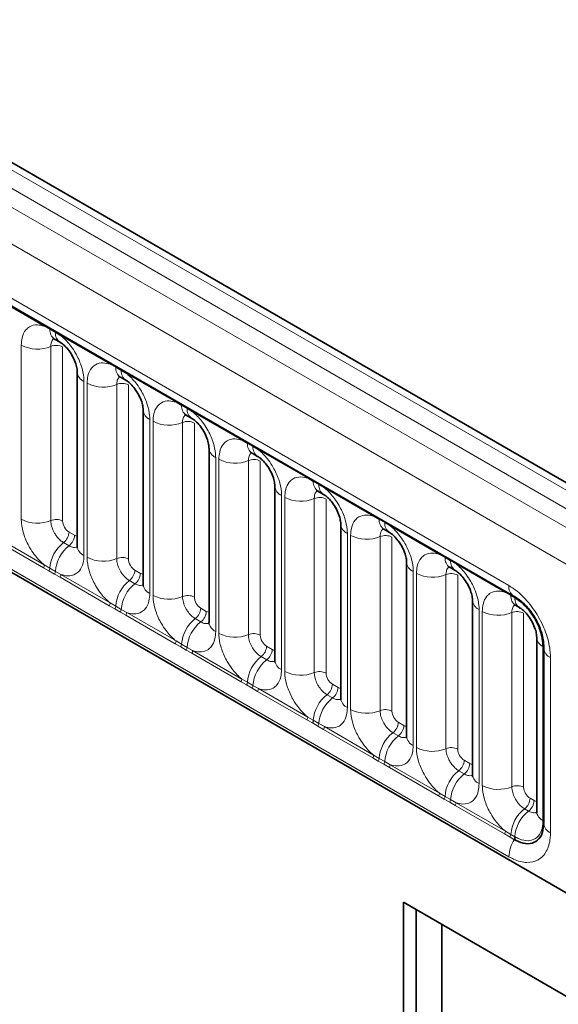
# Model space of a CAD drawing. Units: millimetres. Extents: x 3466 to 5163, y 3409 to 4339.
# Drawn here: x 5028 to 5058, y 4055 to 4109 of the extents above; entities that cross this region are included whole.
import ezdxf

# ---------------------------------------------------------------- set-up
doc = ezdxf.new("R2010")
doc.units = ezdxf.units.MM

msp = doc.modelspace()

# ---------------------------------------------------------------- linework, layer by layer
at = {"color": 8, "linetype": 'Continuous', "lineweight": 18}
for p, q in [((5060.964, 4081.61), (4708.487, 4285.091)), ((4706.704, 4284.061), (5059.181, 4080.58)), ((4707.588, 4284.589), (5060.08, 4081.1)), ((5058.3, 4079.057), (4705.832, 4282.532)), ((4708.999, 4277.694), (5055.133, 4077.875)), ((4705.832, 4264.37), (5058.3, 4060.894)), ((5055.133, 4062.887), (4708.999, 4262.706)), ((5029.445, 4092.218), (5026.722, 4093.79)), ((5029.751, 4092.046), (5029.445, 4092.218)), ((5030.059, 4091.868), (5029.751, 4092.046)), ((5030.364, 4091.687), (5030.059, 4091.868)), ((5033.087, 4090.116), (5030.364, 4091.687)), ((5028.173, 4081.542), (5028.173, 4091.165)), ((5029.805, 4091.097), (5029.805, 4081.474)), ((5030.458, 4091.07), (5030.458, 4081.447)), ((5033.393, 4089.944), (5033.087, 4090.116)), ((5033.7, 4089.766), (5033.393, 4089.944)), ((5034.006, 4089.585), (5033.7, 4089.766)), ((5036.728, 4088.013), (5034.006, 4089.585)), ((5031.636, 4089.165), (5031.636, 4079.542)), ((5031.814, 4079.439), (5031.814, 4089.062)), ((5033.447, 4088.995), (5033.447, 4079.372)), ((5034.1, 4088.968), (5034.1, 4079.345)), ((5037.034, 4087.841), (5036.728, 4088.013)), ((5037.342, 4087.664), (5037.034, 4087.841)), ((5037.647, 4087.483), (5037.342, 4087.664)), ((5035.278, 4087.063), (5035.278, 4077.44)), ((5040.37, 4085.911), (5037.647, 4087.483)), ((5035.456, 4077.337), (5035.456, 4086.96)), ((5037.088, 4086.892), (5037.088, 4077.27)), ((5037.741, 4086.865), (5037.741, 4077.242)), ((5040.676, 4085.739), (5040.37, 4085.911)), ((5040.983, 4085.562), (5040.676, 4085.739)), ((5041.289, 4085.381), (5040.983, 4085.562)), ((5038.92, 4084.961), (5038.92, 4075.338)), ((5039.097, 4075.235), (5039.097, 4084.858)), ((5044.011, 4083.809), (5041.289, 4085.381)), ((5040.73, 4084.79), (5040.73, 4075.167)), ((5041.383, 4084.763), (5041.383, 4075.14)), ((5044.318, 4083.637), (5044.011, 4083.809)), ((5044.625, 4083.459), (5044.318, 4083.637)), ((5044.93, 4083.278), (5044.625, 4083.459)), ((5047.653, 4081.707), (5044.93, 4083.278)), ((5042.561, 4082.858), (5042.561, 4073.235)), ((5042.739, 4073.133), (5042.739, 4082.756)), ((5044.372, 4082.688), (5044.372, 4073.065)), ((5045.024, 4082.661), (5045.024, 4073.038)), ((5047.959, 4081.535), (5047.653, 4081.707)), ((5048.267, 4081.357), (5047.959, 4081.535)), ((5048.572, 4081.176), (5048.267, 4081.357)), ((5051.295, 4079.604), (5048.572, 4081.176)), ((5026.722, 4080.591), (5029.445, 4079.019)), ((5030.811, 4080.835), (5031.119, 4080.657)), ((5046.203, 4080.756), (5046.203, 4071.133)), ((5046.381, 4071.03), (5046.381, 4080.653)), ((5048.013, 4080.586), (5048.013, 4070.963)), ((5048.666, 4080.559), (5048.666, 4070.936)), ((5029.396, 4078.868), (5026.674, 4080.44)), ((5030.508, 4080.256), (5030.816, 4080.078)), ((5051.601, 4079.432), (5051.295, 4079.604)), ((5051.908, 4079.255), (5051.601, 4079.432)), ((5029.702, 4078.692), (5029.396, 4078.868)), ((5029.445, 4079.019), (5029.751, 4078.839)), ((5052.214, 4079.074), (5051.908, 4079.255)), ((5054.936, 4077.502), (5052.214, 4079.074)), ((5030.01, 4078.514), (5029.702, 4078.692)), ((5029.751, 4078.839), (5030.059, 4078.661)), ((5030.315, 4078.337), (5030.01, 4078.514)), ((5030.059, 4078.661), (5030.364, 4078.489)), ((5033.038, 4076.766), (5030.315, 4078.337)), ((5030.364, 4078.489), (5033.087, 4076.917)), ((5034.453, 4078.733), (5034.761, 4078.555)), ((5049.844, 4078.654), (5049.844, 4069.031)), ((5050.022, 4068.928), (5050.022, 4078.551)), ((5051.655, 4078.483), (5051.655, 4068.861)), ((5052.308, 4078.456), (5052.308, 4068.833)), ((5034.15, 4078.154), (5034.458, 4077.976)), ((5055.242, 4077.33), (5054.936, 4077.502)), ((5055.461, 4077.204), (5055.242, 4077.33)), ((5033.344, 4076.59), (5033.038, 4076.766)), ((5033.087, 4076.917), (5033.393, 4076.736)), ((5033.393, 4076.736), (5033.7, 4076.559)), ((5055.487, 4077.189), (5055.461, 4077.204)), ((5033.652, 4076.412), (5033.344, 4076.59)), ((5033.957, 4076.235), (5033.652, 4076.412)), ((5033.7, 4076.559), (5034.006, 4076.387)), ((5036.679, 4074.663), (5033.957, 4076.235)), ((5034.006, 4076.387), (5036.728, 4074.815)), ((5038.095, 4076.63), (5038.402, 4076.453)), ((5053.486, 4076.552), (5053.486, 4066.929)), ((5053.664, 4066.826), (5053.664, 4076.449)), ((5055.296, 4076.381), (5055.296, 4066.758)), ((5055.949, 4076.354), (5055.949, 4066.731)), ((5037.792, 4076.051), (5038.099, 4075.874)), ((5036.986, 4074.487), (5036.679, 4074.663)), ((5036.728, 4074.815), (5037.034, 4074.634)), ((5037.034, 4074.634), (5037.342, 4074.457)), ((5041.736, 4074.528), (5042.044, 4074.351)), ((5057.013, 4074.516), (5057.013, 4074.545)), ((5057.013, 4064.893), (5057.013, 4074.516)), ((5037.293, 4074.31), (5036.986, 4074.487)), ((5037.598, 4074.133), (5037.293, 4074.31)), ((5037.342, 4074.457), (5037.647, 4074.284)), ((5040.321, 4072.561), (5037.598, 4074.133)), ((5037.647, 4074.284), (5040.37, 4072.713)), ((5041.433, 4073.949), (5041.741, 4073.772)), ((5057.43, 4073.896), (5057.43, 4064.214)), ((5040.627, 4072.385), (5040.321, 4072.561)), ((5040.37, 4072.713), (5040.676, 4072.532)), ((5040.935, 4072.208), (5040.627, 4072.385)), ((5040.676, 4072.532), (5040.983, 4072.354)), ((5040.983, 4072.354), (5041.289, 4072.182)), ((5045.378, 4072.426), (5045.685, 4072.248)), ((5041.24, 4072.031), (5040.935, 4072.208)), ((5043.963, 4070.459), (5041.24, 4072.031)), ((5041.289, 4072.182), (5044.011, 4070.61)), ((5045.075, 4071.847), (5045.382, 4071.669)), ((5044.269, 4070.283), (5043.963, 4070.459)), ((5044.011, 4070.61), (5044.318, 4070.43)), ((5044.576, 4070.105), (5044.269, 4070.283)), ((5044.318, 4070.43), (5044.625, 4070.252)), ((5044.625, 4070.252), (5044.93, 4070.08)), ((5049.019, 4070.324), (5049.327, 4070.146)), ((5044.882, 4069.928), (5044.576, 4070.105)), ((5047.604, 4068.357), (5044.882, 4069.928)), ((5044.93, 4070.08), (5047.653, 4068.508)), ((5048.716, 4069.745), (5049.024, 4069.567)), ((5047.91, 4068.181), (5047.604, 4068.357)), ((5047.653, 4068.508), (5047.959, 4068.327)), ((5048.218, 4068.003), (5047.91, 4068.181)), ((5047.959, 4068.327), (5048.267, 4068.15)), ((5048.523, 4067.826), (5048.218, 4068.003)), ((5048.267, 4068.15), (5048.572, 4067.978)), ((5052.661, 4068.221), (5052.969, 4068.044)), ((5051.246, 4066.254), (5048.523, 4067.826)), ((5048.572, 4067.978), (5051.295, 4066.406)), ((5052.358, 4067.642), (5052.666, 4067.465)), ((5051.295, 4066.406), (5051.601, 4066.225)), ((5051.552, 4066.078), (5051.246, 4066.254)), ((5051.86, 4065.901), (5051.552, 4066.078)), ((5051.601, 4066.225), (5051.908, 4066.048)), ((5052.165, 4065.724), (5051.86, 4065.901)), ((5051.908, 4066.048), (5052.214, 4065.875)), ((5052.214, 4065.875), (5054.936, 4064.304)), ((5056.303, 4066.119), (5056.522, 4065.993)), ((5054.887, 4064.152), (5052.165, 4065.724)), ((5056, 4065.54), (5056.219, 4065.414)), ((5057.013, 4064.863), (5057.013, 4064.893)), ((5054.936, 4064.304), (5055.242, 4064.123)), ((5055.194, 4063.976), (5054.887, 4064.152)), ((5055.413, 4063.85), (5055.194, 4063.976)), ((5055.242, 4064.123), (5055.461, 4063.996)), ((5055.438, 4063.835), (5055.413, 4063.85)), ((5055.461, 4063.996), (5055.487, 4063.982))]:
    msp.add_line(p, q, dxfattribs=at)
at = {"color": 7, "linetype": 'Continuous', "lineweight": 35}
for p, q in [((5061.578, 4081.669), (4709.107, 4285.146)), ((4709.258, 4277.121), (5055.392, 4077.302)), ((4705.832, 4264.37), (5058.3, 4060.894)), ((5030.01, 4091.504), (5030.317, 4091.326)), ((5031.27, 4089.675), (5031.27, 4080.052)), ((5033.651, 4089.401), (5033.959, 4089.224)), ((5034.912, 4087.573), (5034.912, 4077.95)), ((5037.293, 4087.299), (5037.6, 4087.122)), ((5038.553, 4085.471), (5038.553, 4075.848)), ((5040.934, 4085.197), (5041.242, 4085.019)), ((5042.195, 4083.369), (5042.195, 4073.746)), ((5044.576, 4083.095), (5044.884, 4082.917)), ((5045.837, 4081.266), (5045.837, 4071.643)), ((5048.218, 4080.992), (5048.525, 4080.815)), ((5049.478, 4079.164), (5049.478, 4069.541)), ((5051.859, 4078.89), (5052.167, 4078.713)), ((5055.438, 4077.279), (5055.392, 4077.302)), ((5053.12, 4077.062), (5053.12, 4067.439)), ((5055.501, 4076.788), (5055.72, 4076.661)), ((5056.673, 4075.011), (5056.673, 4065.388)), ((5057.067, 4074.458), (5057.064, 4074.406)), ((5057.064, 4074.406), (5057.064, 4064.724)), ((5049.297, 4060.379), (5058.843, 4054.869)), ((5049.297, 4060.379), (5049.297, 3877.474)), ((5050.004, 3877.882), (5050.004, 4059.971)), ((5051.418, 3877.066), (5051.418, 4059.155)), ((5051.418, 3883.598), (5051.418, 4059.155))]:
    msp.add_line(p, q, dxfattribs=at)
at = {"color": 8, "linetype": 'Continuous', "lineweight": 18}
for centre, radius, start, end in [((5029.33, 4092.224), 0.115, 356.6796, 38.0925), ((5029.639, 4092.049), 0.112, 358.3794, 38.3359), ((5030.36, 4092.003), 0.61, 175.975, 234.998), ((5029.947, 4091.872), 0.112, 358.3794, 38.3359), ((5030.664, 4091.825), 0.607, 175.8967, 235.9533), ((5030.249, 4091.694), 0.115, 356.6796, 38.0925), ((5029.062, 4092.902), 1.952, 242.8829, 292.3703), ((5030.102, 4090.375), 0.781, 62.8829, 112.3703), ((5032.972, 4090.122), 0.115, 356.6796, 38.0925), ((5033.281, 4089.947), 0.112, 358.3794, 38.3359), ((5034.001, 4089.901), 0.61, 175.975, 234.998), ((5033.589, 4089.769), 0.112, 358.3794, 38.3359), ((5034.306, 4089.723), 0.607, 175.8967, 235.9533), ((5031.876, 4089.723), 0.607, 183.9267, 246.7398), ((5033.891, 4089.592), 0.115, 356.6796, 38.0925), ((5032.704, 4090.8), 1.952, 242.8829, 292.3703), ((5033.744, 4088.273), 0.781, 62.8829, 112.3703), ((5035.518, 4087.621), 0.607, 183.9267, 246.7398), ((5036.614, 4088.02), 0.115, 356.6796, 38.0925), ((5036.923, 4087.845), 0.112, 358.3794, 38.3359), ((5037.643, 4087.799), 0.61, 175.975, 234.998), ((5037.23, 4087.667), 0.112, 358.3794, 38.3359), ((5037.947, 4087.62), 0.607, 175.8967, 235.9533), ((5037.533, 4087.489), 0.115, 356.6796, 38.0925), ((5036.345, 4088.697), 1.952, 242.8829, 292.3703), ((5037.385, 4086.17), 0.781, 62.8829, 112.3703), ((5040.255, 4085.918), 0.115, 356.6796, 38.0925), ((5039.159, 4085.518), 0.607, 183.9267, 246.7398), ((5040.564, 4085.742), 0.112, 358.3794, 38.3359), ((5041.284, 4085.696), 0.61, 175.975, 234.998), ((5040.872, 4085.565), 0.112, 358.3794, 38.3359), ((5041.589, 4085.518), 0.607, 175.8967, 235.9533), ((5041.174, 4085.387), 0.115, 356.6796, 38.0925), ((5039.987, 4086.595), 1.952, 242.8829, 292.3703), ((5041.027, 4084.068), 0.781, 62.8829, 112.3703), ((5043.897, 4083.815), 0.115, 356.6796, 38.0925), ((5042.801, 4083.416), 0.607, 183.9267, 246.7398), ((5044.206, 4083.64), 0.112, 358.3794, 38.3359), ((5044.926, 4083.594), 0.61, 175.975, 234.998), ((5044.513, 4083.463), 0.112, 358.3794, 38.3359), ((5045.23, 4083.416), 0.607, 175.8967, 235.9533), ((5044.816, 4083.285), 0.115, 356.6796, 38.0925), ((5043.629, 4084.493), 1.952, 242.8829, 292.3703), ((5044.669, 4081.966), 0.781, 62.8829, 112.3703), ((5047.538, 4081.713), 0.115, 356.6796, 38.0925), ((5047.847, 4081.538), 0.112, 358.3794, 38.3359), ((5029.062, 4083.279), 1.952, 242.8829, 292.3703), ((5030.102, 4080.752), 0.781, 62.8829, 112.3703), ((5046.443, 4081.314), 0.607, 183.9267, 246.7398), ((5048.568, 4081.492), 0.61, 175.975, 234.998), ((5048.155, 4081.36), 0.112, 358.3794, 38.3359), ((5048.872, 4081.314), 0.607, 175.8967, 235.9533), ((5048.457, 4081.183), 0.115, 356.6796, 38.0925), ((5030.032, 4080.874), 0.781, 307.6265, 357.1211), ((5030.339, 4080.697), 0.781, 307.6265, 357.1211), ((5047.27, 4082.391), 1.952, 242.8829, 292.3703), ((5048.31, 4079.864), 0.781, 62.8829, 112.3703), ((5031.709, 4078.703), 1.963, 127.7241, 176.0437), ((5032.017, 4078.526), 1.963, 127.7241, 176.0437), ((5031.878, 4080.102), 0.609, 184.6494, 246.6708), ((5032.704, 4081.177), 1.952, 242.8829, 292.3703), ((5033.744, 4078.65), 0.781, 62.8829, 112.3703), ((5051.18, 4079.611), 0.115, 356.6796, 38.0925), ((5051.489, 4079.436), 0.112, 358.3794, 38.3359), ((5052.209, 4079.39), 0.61, 175.975, 234.998), ((5029.151, 4079.031), 0.295, 326.4882, 357.8326), ((5050.084, 4079.212), 0.607, 183.9267, 246.7398), ((5051.797, 4079.258), 0.112, 358.3794, 38.3359), ((5052.514, 4079.211), 0.607, 175.8967, 235.9533), ((5052.099, 4079.08), 0.115, 356.6796, 38.0925), ((5029.453, 4078.856), 0.298, 326.6003, 356.6397), ((5029.761, 4078.679), 0.298, 326.6003, 356.6397), ((5030.07, 4078.5), 0.295, 326.4882, 357.8326), ((5033.673, 4078.772), 0.781, 307.6265, 357.1211), ((5033.981, 4078.594), 0.781, 307.6265, 357.1211), ((5050.912, 4080.288), 1.952, 242.8829, 292.3703), ((5051.952, 4077.761), 0.781, 62.8829, 112.3703), ((5035.351, 4076.601), 1.963, 127.7241, 176.0437), ((5035.659, 4076.424), 1.963, 127.7241, 176.0437), ((5035.519, 4078), 0.609, 184.6494, 246.6708), ((5055.749, 4077.809), 0.62, 173.8812, 234.8066), ((5036.345, 4079.074), 1.952, 242.8829, 292.3703), ((5037.385, 4076.548), 0.781, 62.8829, 112.3703), ((5054.822, 4077.509), 0.115, 356.6796, 38.0925), ((5055.131, 4077.333), 0.112, 358.3794, 38.3359), ((5055.851, 4077.287), 0.61, 175.975, 234.998), ((5055.359, 4077.21), 0.102, 356.6407, 45.3946), ((5055.391, 4077.196), 0.0969, 355.7438, 55.2918), ((5032.792, 4076.928), 0.295, 326.4882, 357.8326), ((5033.095, 4076.754), 0.298, 326.6003, 356.6397), ((5053.726, 4077.109), 0.607, 183.9267, 246.7398), ((5056.067, 4077.16), 0.607, 175.8967, 235.9533), ((5033.402, 4076.576), 0.298, 326.6003, 356.6397), ((5033.711, 4076.398), 0.295, 326.4882, 357.8326), ((5037.315, 4076.67), 0.781, 307.6265, 357.1211), ((5037.623, 4076.492), 0.781, 307.6265, 357.1211), ((5054.553, 4078.186), 1.952, 242.8829, 292.3703), ((5055.593, 4075.659), 0.781, 62.8829, 112.3703), ((5038.993, 4074.499), 1.963, 127.7241, 176.0437), ((5039.3, 4074.321), 1.963, 127.7241, 176.0437), ((5039.161, 4075.897), 0.609, 184.6494, 246.6708), ((5039.987, 4076.972), 1.952, 242.8829, 292.3703), ((5041.027, 4074.445), 0.781, 62.8829, 112.3703), ((5036.434, 4074.826), 0.295, 326.4882, 357.8326), ((5036.736, 4074.652), 0.298, 326.6003, 356.6397), ((5040.957, 4074.567), 0.781, 307.6265, 357.1211), ((5057.264, 4075.052), 0.592, 183.412, 244.9314), ((5056.971, 4074.458), 0.0969, 4.7087, 64.2609), ((5056.968, 4074.424), 0.102, 14.6144, 63.3629), ((5037.044, 4074.474), 0.298, 326.6003, 356.6397), ((5037.353, 4074.296), 0.295, 326.4882, 357.8326), ((5041.264, 4074.39), 0.781, 307.6265, 357.1211), ((5057.681, 4074.462), 0.619, 185.1969, 246.1233), ((5042.634, 4072.397), 1.963, 127.7241, 176.0437), ((5042.942, 4072.219), 1.963, 127.7241, 176.0437), ((5042.803, 4073.795), 0.609, 184.6494, 246.6708), ((5043.629, 4074.87), 1.952, 242.8829, 292.3703), ((5044.669, 4072.343), 0.781, 62.8829, 112.3703), ((5040.075, 4072.724), 0.295, 326.4882, 357.8326), ((5040.378, 4072.549), 0.298, 326.6003, 356.6397), ((5040.686, 4072.372), 0.298, 326.6003, 356.6397), ((5044.598, 4072.465), 0.781, 307.6265, 357.1211), ((5040.994, 4072.193), 0.295, 326.4882, 357.8326), ((5046.276, 4070.294), 1.963, 127.7241, 176.0437), ((5044.906, 4072.288), 0.781, 307.6265, 357.1211), ((5046.583, 4070.117), 1.963, 127.7241, 176.0437), ((5046.444, 4071.693), 0.609, 184.6494, 246.6708), ((5047.27, 4072.768), 1.952, 242.8829, 292.3703), ((5048.31, 4070.241), 0.781, 62.8829, 112.3703), ((5043.717, 4070.622), 0.295, 326.4882, 357.8326), ((5044.02, 4070.447), 0.298, 326.6003, 356.6397), ((5044.327, 4070.27), 0.298, 326.6003, 356.6397), ((5048.24, 4070.363), 0.781, 307.6265, 357.1211), ((5044.636, 4070.091), 0.295, 326.4882, 357.8326), ((5049.917, 4068.192), 1.963, 127.7241, 176.0437), ((5048.547, 4070.185), 0.781, 307.6265, 357.1211), ((5050.225, 4068.015), 1.963, 127.7241, 176.0437), ((5050.086, 4069.591), 0.609, 184.6494, 246.6708), ((5050.912, 4070.665), 1.952, 242.8829, 292.3703), ((5051.952, 4068.139), 0.781, 62.8829, 112.3703), ((5047.359, 4068.519), 0.295, 326.4882, 357.8326), ((5047.661, 4068.345), 0.298, 326.6003, 356.6397), ((5047.969, 4068.167), 0.298, 326.6003, 356.6397), ((5051.881, 4068.261), 0.781, 307.6265, 357.1211), ((5052.189, 4068.083), 0.781, 307.6265, 357.1211), ((5048.278, 4067.989), 0.295, 326.4882, 357.8326), ((5053.559, 4066.09), 1.963, 127.7241, 176.0437), ((5053.867, 4065.912), 1.963, 127.7241, 176.0437), ((5053.727, 4067.488), 0.609, 184.6494, 246.6708), ((5051, 4066.417), 0.295, 326.4882, 357.8326), ((5054.553, 4068.563), 1.952, 242.8829, 292.3703), ((5055.593, 4066.036), 0.781, 62.8829, 112.3703), ((5051.303, 4066.243), 0.298, 326.6003, 356.6397), ((5051.61, 4066.065), 0.298, 326.6003, 356.6397), ((5051.919, 4065.887), 0.295, 326.4882, 357.8326), ((5055.523, 4066.158), 0.781, 307.6265, 357.1211), ((5055.742, 4066.032), 0.781, 307.6265, 357.1211), ((5057.201, 4063.988), 1.963, 127.7241, 176.0437), ((5057.42, 4063.861), 1.963, 127.7241, 176.0437), ((5057.266, 4065.431), 0.595, 184.1722, 244.8626), ((5056.96, 4064.794), 0.112, 21.6863, 61.6227), ((5056.96, 4064.765), 0.112, 21.7105, 61.6633), ((5057.681, 4064.78), 0.619, 185.1969, 246.1233), ((5054.642, 4064.315), 0.295, 326.4882, 357.8326), ((5056.974, 4062.818), 1.842, 146.4693, 177.8309), ((5054.944, 4064.14), 0.298, 326.6003, 356.6397), ((5055.164, 4064.014), 0.298, 326.6003, 356.6397), ((5055.189, 4063.999), 0.298, 326.5668, 356.6237)]:
    msp.add_arc(centre, radius, start, end, dxfattribs=at)
for centre, major_axis, ratio, start_param, end_param in [((5030.812, 4081.243), (-0.25, 0.433), 0.578085, 0.786089, 2.355667), ((5031.119, 4081.066), (-0.25, 0.434), 0.576679, 2.356885, 2.798959), ((5034.453, 4079.141), (-0.25, 0.433), 0.578085, 0.786089, 2.355667), ((5034.76, 4078.964), (-0.25, 0.434), 0.576679, 2.356885, 2.798959), ((5038.095, 4077.039), (-0.25, 0.433), 0.578085, 0.786089, 2.355667), ((5038.402, 4076.862), (-0.25, 0.434), 0.576679, 2.356885, 2.798959), ((5041.737, 4074.936), (-0.25, 0.433), 0.578085, 0.786089, 2.355667), ((5042.043, 4074.759), (-0.25, 0.434), 0.576679, 2.356885, 2.798959), ((5045.378, 4072.834), (-0.25, 0.433), 0.578085, 0.786089, 2.355667), ((5045.685, 4072.657), (-0.25, 0.434), 0.576679, 2.356885, 2.798959), ((5049.02, 4070.732), (-0.25, 0.433), 0.578085, 0.786089, 2.355667), ((5049.327, 4070.555), (-0.25, 0.434), 0.576679, 2.356885, 2.798959), ((5052.661, 4068.63), (-0.25, 0.433), 0.578085, 0.786089, 2.355667), ((5052.968, 4068.453), (-0.25, 0.434), 0.576679, 2.356885, 2.798959), ((5056.303, 4066.527), (-0.25, 0.433), 0.578085, 0.786089, 2.355667), ((5056.521, 4066.401), (-0.25, 0.434), 0.576679, 2.356885, 2.798959)]:
    msp.add_ellipse(centre, major_axis=major_axis, ratio=ratio, start_param=start_param, end_param=end_param, dxfattribs=at)
for points, knots in [([(5028.173, 4091.165), (5028.181, 4091.304), (5028.203, 4091.64), (5028.376, 4091.987), (5028.668, 4092.235), (5029.017, 4092.329), (5029.316, 4092.251), (5029.445, 4092.218)], [0, 0, 0, 0, 0.172764, 0.417722, 0.571, 0.81588, 1, 1, 1, 1]), ([(5029.973, 4091.52), (5029.954, 4091.505), (5029.884, 4091.451), (5029.819, 4091.308), (5029.809, 4091.159), (5029.805, 4091.097)], [0, 0, 0, 0, 0.178651, 0.660253, 1, 1, 1, 1]), ([(5030.364, 4091.687), (5030.386, 4091.669), (5030.581, 4091.509), (5030.871, 4091.195), (5031.234, 4090.647), (5031.507, 4090.044), (5031.626, 4089.509), (5031.634, 4089.233), (5031.636, 4089.165)], [0, 0, 0, 0, 0.030979, 0.276013, 0.429338, 0.674294, 0.919249, 1, 1, 1, 1]), ([(5031.814, 4089.062), (5031.823, 4089.201), (5031.844, 4089.538), (5032.017, 4089.884), (5032.31, 4090.133), (5032.658, 4090.226), (5032.958, 4090.149), (5033.087, 4090.116)], [0, 0, 0, 0, 0.172764, 0.417722, 0.571, 0.81588, 1, 1, 1, 1]), ([(5033.615, 4089.418), (5033.596, 4089.403), (5033.525, 4089.349), (5033.461, 4089.205), (5033.451, 4089.056), (5033.447, 4088.995)], [0, 0, 0, 0, 0.178651, 0.660253, 1, 1, 1, 1]), ([(5034.006, 4089.585), (5034.027, 4089.567), (5034.222, 4089.407), (5034.513, 4089.093), (5034.876, 4088.545), (5035.149, 4087.942), (5035.268, 4087.407), (5035.276, 4087.131), (5035.278, 4087.063)], [0, 0, 0, 0, 0.030979, 0.276013, 0.429338, 0.674294, 0.919249, 1, 1, 1, 1]), ([(5035.456, 4086.96), (5035.465, 4087.099), (5035.486, 4087.435), (5035.659, 4087.782), (5035.951, 4088.031), (5036.3, 4088.124), (5036.6, 4088.047), (5036.728, 4088.013)], [0, 0, 0, 0, 0.172764, 0.417722, 0.571, 0.81588, 1, 1, 1, 1]), ([(5037.27, 4087.327), (5037.246, 4087.309), (5037.171, 4087.252), (5037.102, 4087.103), (5037.092, 4086.954), (5037.088, 4086.892)], [0, 0, 0, 0, 0.2137479, 0.6747708, 1, 1, 1, 1]), ([(5037.647, 4087.483), (5037.669, 4087.465), (5037.864, 4087.305), (5038.155, 4086.991), (5038.517, 4086.443), (5038.79, 4085.84), (5038.91, 4085.305), (5038.918, 4085.029), (5038.92, 4084.961)], [0, 0, 0, 0, 0.030979, 0.276013, 0.429338, 0.674294, 0.919249, 1, 1, 1, 1]), ([(5039.097, 4084.858), (5039.106, 4084.997), (5039.127, 4085.333), (5039.301, 4085.68), (5039.593, 4085.928), (5039.942, 4086.022), (5040.241, 4085.944), (5040.37, 4085.911)], [0, 0, 0, 0, 0.172764, 0.4177222, 0.5710003, 0.8158804, 1, 1, 1, 1]), ([(5040.898, 4085.213), (5040.879, 4085.199), (5040.809, 4085.145), (5040.744, 4085.001), (5040.734, 4084.852), (5040.73, 4084.79)], [0, 0, 0, 0, 0.1786505, 0.6602529, 1, 1, 1, 1]), ([(5041.289, 4085.381), (5041.311, 4085.363), (5041.505, 4085.203), (5041.796, 4084.889), (5042.159, 4084.341), (5042.432, 4083.738), (5042.551, 4083.202), (5042.559, 4082.927), (5042.561, 4082.858)], [0, 0, 0, 0, 0.0309785, 0.2760126, 0.4293382, 0.6742942, 0.9192491, 1, 1, 1, 1]), ([(5042.739, 4082.756), (5042.748, 4082.895), (5042.769, 4083.231), (5042.942, 4083.578), (5043.234, 4083.826), (5043.583, 4083.92), (5043.883, 4083.842), (5044.011, 4083.809)], [0, 0, 0, 0, 0.172764, 0.417722, 0.571, 0.81588, 1, 1, 1, 1]), ([(5044.93, 4083.278), (5044.952, 4083.26), (5045.147, 4083.1), (5045.438, 4082.786), (5045.801, 4082.238), (5046.073, 4081.635), (5046.193, 4081.1), (5046.201, 4080.824), (5046.203, 4080.756)], [0, 0, 0, 0, 0.030979, 0.276013, 0.429338, 0.674294, 0.919249, 1, 1, 1, 1]), ([(5044.54, 4083.111), (5044.521, 4083.096), (5044.45, 4083.042), (5044.386, 4082.899), (5044.376, 4082.75), (5044.372, 4082.688)], [0, 0, 0, 0, 0.178651, 0.660253, 1, 1, 1, 1]), ([(5046.381, 4080.653), (5046.389, 4080.792), (5046.411, 4081.129), (5046.584, 4081.475), (5046.876, 4081.724), (5047.225, 4081.817), (5047.524, 4081.74), (5047.653, 4081.707)], [0, 0, 0, 0, 0.172764, 0.417722, 0.571, 0.81588, 1, 1, 1, 1]), ([(5029.445, 4079.019), (5029.423, 4079.037), (5029.229, 4079.197), (5028.938, 4079.511), (5028.575, 4080.059), (5028.302, 4080.662), (5028.183, 4081.198), (5028.175, 4081.473), (5028.173, 4081.542)], [0, 0, 0, 0, 0.030979, 0.276013, 0.429338, 0.674294, 0.919249, 1, 1, 1, 1]), ([(5029.805, 4081.474), (5029.806, 4081.444), (5029.81, 4081.321), (5029.863, 4081.082), (5029.984, 4080.813), (5030.146, 4080.57), (5030.318, 4080.381), (5030.453, 4080.293), (5030.508, 4080.256)], [0, 0, 0, 0, 0.070739, 0.285278, 0.499774, 0.634031, 0.848619, 1, 1, 1, 1]), ([(5048.572, 4081.176), (5048.594, 4081.158), (5048.789, 4080.998), (5049.079, 4080.684), (5049.442, 4080.136), (5049.715, 4079.533), (5049.834, 4078.998), (5049.842, 4078.722), (5049.844, 4078.654)], [0, 0, 0, 0, 0.030979, 0.276013, 0.429338, 0.674294, 0.919249, 1, 1, 1, 1]), ([(5048.181, 4081.009), (5048.162, 4080.994), (5048.092, 4080.94), (5048.027, 4080.796), (5048.017, 4080.647), (5048.013, 4080.586)], [0, 0, 0, 0, 0.1786505, 0.6602529, 1, 1, 1, 1]), ([(5030.816, 4080.078), (5030.842, 4080.065), (5030.946, 4080.009), (5031.111, 4079.963), (5031.219, 4080.001), (5031.266, 4080.018)], [0, 0, 0, 0, 0.158266, 0.638261, 1, 1, 1, 1]), ([(5031.636, 4079.542), (5031.628, 4079.403), (5031.607, 4079.067), (5031.433, 4078.72), (5031.141, 4078.472), (5030.792, 4078.378), (5030.493, 4078.456), (5030.364, 4078.489)], [0, 0, 0, 0, 0.172764, 0.417722, 0.571, 0.81588, 1, 1, 1, 1]), ([(5033.087, 4076.917), (5033.065, 4076.935), (5032.87, 4077.095), (5032.579, 4077.409), (5032.217, 4077.957), (5031.944, 4078.56), (5031.824, 4079.095), (5031.816, 4079.371), (5031.814, 4079.439)], [0, 0, 0, 0, 0.0309785, 0.2760126, 0.4293382, 0.6742942, 0.9192491, 1, 1, 1, 1]), ([(5050.022, 4078.551), (5050.031, 4078.69), (5050.052, 4079.026), (5050.225, 4079.373), (5050.518, 4079.622), (5050.866, 4079.715), (5051.166, 4079.638), (5051.295, 4079.604)], [0, 0, 0, 0, 0.172764, 0.417722, 0.571, 0.81588, 1, 1, 1, 1]), ([(5033.447, 4079.372), (5033.448, 4079.341), (5033.451, 4079.218), (5033.504, 4078.98), (5033.626, 4078.711), (5033.788, 4078.467), (5033.96, 4078.279), (5034.094, 4078.19), (5034.15, 4078.154)], [0, 0, 0, 0, 0.070739, 0.285278, 0.499774, 0.634031, 0.848619, 1, 1, 1, 1]), ([(5051.823, 4078.907), (5051.804, 4078.892), (5051.733, 4078.838), (5051.669, 4078.694), (5051.659, 4078.545), (5051.655, 4078.483)], [0, 0, 0, 0, 0.178651, 0.660253, 1, 1, 1, 1]), ([(5052.214, 4079.074), (5052.235, 4079.056), (5052.43, 4078.896), (5052.721, 4078.582), (5053.084, 4078.034), (5053.357, 4077.431), (5053.476, 4076.896), (5053.484, 4076.62), (5053.486, 4076.552)], [0, 0, 0, 0, 0.030979, 0.276013, 0.429338, 0.674294, 0.919249, 1, 1, 1, 1]), ([(5034.458, 4077.976), (5034.483, 4077.962), (5034.588, 4077.906), (5034.753, 4077.861), (5034.861, 4077.899), (5034.907, 4077.915)], [0, 0, 0, 0, 0.1582662, 0.6382613, 1, 1, 1, 1]), ([(5055.133, 4077.875), (5055.219, 4077.822), (5055.562, 4077.61), (5056.15, 4077.069), (5056.79, 4076.177), (5057.242, 4075.177), (5057.416, 4074.397), (5057.427, 4073.996), (5057.43, 4073.896)], [0, 0, 0, 0, 0.071553, 0.286406, 0.500004, 0.714557, 0.929121, 1, 1, 1, 1]), ([(5035.278, 4077.44), (5035.269, 4077.301), (5035.248, 4076.965), (5035.075, 4076.618), (5034.783, 4076.369), (5034.434, 4076.276), (5034.134, 4076.353), (5034.006, 4076.387)], [0, 0, 0, 0, 0.172764, 0.417722, 0.571, 0.81588, 1, 1, 1, 1]), ([(5036.728, 4074.815), (5036.706, 4074.833), (5036.512, 4074.993), (5036.221, 4075.307), (5035.858, 4075.855), (5035.585, 4076.458), (5035.466, 4076.993), (5035.458, 4077.269), (5035.456, 4077.337)], [0, 0, 0, 0, 0.030979, 0.276013, 0.429338, 0.674294, 0.919249, 1, 1, 1, 1]), ([(5037.088, 4077.27), (5037.089, 4077.239), (5037.093, 4077.116), (5037.146, 4076.878), (5037.268, 4076.609), (5037.429, 4076.365), (5037.601, 4076.177), (5037.736, 4076.088), (5037.792, 4076.051)], [0, 0, 0, 0, 0.070739, 0.285278, 0.499774, 0.634031, 0.848619, 1, 1, 1, 1]), ([(5053.664, 4076.449), (5053.673, 4076.588), (5053.694, 4076.924), (5053.867, 4077.271), (5054.159, 4077.519), (5054.508, 4077.613), (5054.808, 4077.535), (5054.936, 4077.502)], [0, 0, 0, 0, 0.172764, 0.417722, 0.571, 0.81588, 1, 1, 1, 1]), ([(5055.464, 4076.804), (5055.445, 4076.79), (5055.375, 4076.736), (5055.31, 4076.592), (5055.3, 4076.443), (5055.296, 4076.381)], [0, 0, 0, 0, 0.178651, 0.660253, 1, 1, 1, 1]), ([(5038.099, 4075.874), (5038.125, 4075.86), (5038.229, 4075.804), (5038.394, 4075.759), (5038.502, 4075.797), (5038.549, 4075.813)], [0, 0, 0, 0, 0.158266, 0.638261, 1, 1, 1, 1]), ([(5038.92, 4075.338), (5038.911, 4075.199), (5038.89, 4074.862), (5038.717, 4074.516), (5038.424, 4074.267), (5038.075, 4074.174), (5037.776, 4074.251), (5037.647, 4074.284)], [0, 0, 0, 0, 0.172764, 0.417722, 0.571, 0.81588, 1, 1, 1, 1]), ([(5040.37, 4072.713), (5040.348, 4072.731), (5040.153, 4072.89), (5039.863, 4073.205), (5039.5, 4073.752), (5039.227, 4074.355), (5039.107, 4074.891), (5039.099, 4075.167), (5039.097, 4075.235)], [0, 0, 0, 0, 0.030979, 0.276013, 0.429338, 0.674294, 0.919249, 1, 1, 1, 1]), ([(5040.73, 4075.167), (5040.731, 4075.137), (5040.734, 4075.014), (5040.788, 4074.775), (5040.909, 4074.507), (5041.071, 4074.263), (5041.243, 4074.074), (5041.378, 4073.986), (5041.433, 4073.949)], [0, 0, 0, 0, 0.070739, 0.285278, 0.499774, 0.634031, 0.848619, 1, 1, 1, 1]), ([(5041.741, 4073.772), (5041.767, 4073.758), (5041.871, 4073.702), (5042.036, 4073.656), (5042.144, 4073.695), (5042.191, 4073.711)], [0, 0, 0, 0, 0.158266, 0.638261, 1, 1, 1, 1]), ([(5042.561, 4073.235), (5042.552, 4073.096), (5042.531, 4072.76), (5042.358, 4072.413), (5042.066, 4072.165), (5041.717, 4072.071), (5041.417, 4072.149), (5041.289, 4072.182)], [0, 0, 0, 0, 0.172764, 0.417722, 0.571, 0.81588, 1, 1, 1, 1]), ([(5044.011, 4070.61), (5043.99, 4070.628), (5043.795, 4070.788), (5043.504, 4071.102), (5043.141, 4071.65), (5042.869, 4072.253), (5042.749, 4072.789), (5042.741, 4073.064), (5042.739, 4073.133)], [0, 0, 0, 0, 0.030979, 0.276013, 0.429338, 0.674294, 0.919249, 1, 1, 1, 1]), ([(5044.372, 4073.065), (5044.372, 4073.035), (5044.376, 4072.912), (5044.429, 4072.673), (5044.551, 4072.404), (5044.712, 4072.161), (5044.885, 4071.972), (5045.019, 4071.884), (5045.075, 4071.847)], [0, 0, 0, 0, 0.070739, 0.285278, 0.499774, 0.634031, 0.848619, 1, 1, 1, 1]), ([(5045.382, 4071.669), (5045.408, 4071.656), (5045.513, 4071.6), (5045.677, 4071.554), (5045.786, 4071.592), (5045.832, 4071.609)], [0, 0, 0, 0, 0.158266, 0.638261, 1, 1, 1, 1]), ([(5046.203, 4071.133), (5046.194, 4070.994), (5046.173, 4070.658), (5046, 4070.311), (5045.708, 4070.063), (5045.359, 4069.969), (5045.059, 4070.047), (5044.93, 4070.08)], [0, 0, 0, 0, 0.172764, 0.417722, 0.571, 0.81588, 1, 1, 1, 1]), ([(5047.653, 4068.508), (5047.631, 4068.526), (5047.437, 4068.686), (5047.146, 4069), (5046.783, 4069.548), (5046.51, 4070.151), (5046.391, 4070.686), (5046.383, 4070.962), (5046.381, 4071.03)], [0, 0, 0, 0, 0.030979, 0.276013, 0.429338, 0.674294, 0.919249, 1, 1, 1, 1]), ([(5048.013, 4070.963), (5048.014, 4070.932), (5048.018, 4070.809), (5048.071, 4070.571), (5048.192, 4070.302), (5048.354, 4070.058), (5048.526, 4069.87), (5048.661, 4069.781), (5048.716, 4069.745)], [0, 0, 0, 0, 0.070739, 0.285278, 0.499774, 0.634031, 0.848619, 1, 1, 1, 1]), ([(5049.024, 4069.567), (5049.05, 4069.553), (5049.154, 4069.497), (5049.319, 4069.452), (5049.427, 4069.49), (5049.474, 4069.506)], [0, 0, 0, 0, 0.1582662, 0.6382613, 1, 1, 1, 1]), ([(5049.844, 4069.031), (5049.836, 4068.892), (5049.815, 4068.556), (5049.641, 4068.209), (5049.349, 4067.96), (5049, 4067.867), (5048.701, 4067.944), (5048.572, 4067.978)], [0, 0, 0, 0, 0.172764, 0.4177222, 0.5710003, 0.8158804, 1, 1, 1, 1]), ([(5051.295, 4066.406), (5051.273, 4066.424), (5051.078, 4066.584), (5050.787, 4066.898), (5050.425, 4067.446), (5050.152, 4068.049), (5050.032, 4068.584), (5050.024, 4068.86), (5050.022, 4068.928)], [0, 0, 0, 0, 0.030979, 0.276013, 0.429338, 0.674294, 0.919249, 1, 1, 1, 1]), ([(5051.655, 4068.861), (5051.656, 4068.83), (5051.659, 4068.707), (5051.712, 4068.469), (5051.834, 4068.2), (5051.996, 4067.956), (5052.168, 4067.768), (5052.302, 4067.679), (5052.358, 4067.642)], [0, 0, 0, 0, 0.070739, 0.285278, 0.499774, 0.634031, 0.848619, 1, 1, 1, 1]), ([(5052.666, 4067.465), (5052.691, 4067.451), (5052.796, 4067.395), (5052.961, 4067.35), (5053.069, 4067.388), (5053.115, 4067.404)], [0, 0, 0, 0, 0.158266, 0.638261, 1, 1, 1, 1]), ([(5053.486, 4066.929), (5053.477, 4066.79), (5053.456, 4066.453), (5053.283, 4066.107), (5052.991, 4065.858), (5052.642, 4065.765), (5052.342, 4065.842), (5052.214, 4065.875)], [0, 0, 0, 0, 0.172764, 0.417722, 0.571, 0.81588, 1, 1, 1, 1]), ([(5054.936, 4064.304), (5054.914, 4064.322), (5054.72, 4064.481), (5054.429, 4064.796), (5054.066, 4065.343), (5053.793, 4065.946), (5053.674, 4066.482), (5053.666, 4066.758), (5053.664, 4066.826)], [0, 0, 0, 0, 0.030979, 0.276013, 0.429338, 0.674294, 0.919249, 1, 1, 1, 1]), ([(5055.296, 4066.758), (5055.297, 4066.728), (5055.301, 4066.605), (5055.354, 4066.366), (5055.476, 4066.097), (5055.637, 4065.854), (5055.809, 4065.665), (5055.944, 4065.577), (5056, 4065.54)], [0, 0, 0, 0, 0.070739, 0.285278, 0.499774, 0.634031, 0.848619, 1, 1, 1, 1]), ([(5056.219, 4065.414), (5056.245, 4065.4), (5056.349, 4065.344), (5056.514, 4065.298), (5056.622, 4065.337), (5056.669, 4065.353)], [0, 0, 0, 0, 0.158266, 0.638261, 1, 1, 1, 1]), ([(5055.487, 4063.982), (5055.56, 4063.944), (5055.802, 4063.816), (5056.189, 4063.742), (5056.608, 4063.853), (5056.904, 4064.181), (5057.007, 4064.576), (5057.012, 4064.817), (5057.013, 4064.863)], [0, 0, 0, 0, 0.0910055, 0.305469, 0.5002508, 0.7341031, 0.9489115, 1, 1, 1, 1]), ([(5057.43, 4064.214), (5057.427, 4064.117), (5057.416, 4063.727), (5057.241, 4063.149), (5056.788, 4062.672), (5056.148, 4062.519), (5055.56, 4062.658), (5055.218, 4062.842), (5055.133, 4062.887)], [0, 0, 0, 0, 0.071553, 0.286406, 0.500004, 0.714557, 0.929121, 1, 1, 1, 1])]:
    msp.add_open_spline(points, degree=3, knots=knots, dxfattribs=at)
at = {"color": 7, "linetype": 'Continuous', "lineweight": 35}
for points, knots in [([(5029.909, 4091.55), (5029.91, 4091.552), (5029.911, 4091.555), (5029.984, 4091.515), (5030.015, 4091.497)], [0, 0, 0, 0, 0.562088, 1, 1, 1, 1]), ([(5030.323, 4091.319), (5030.348, 4091.305), (5030.416, 4091.267), (5030.597, 4091.115), (5030.823, 4090.857), (5031.041, 4090.509), (5031.193, 4090.148), (5031.264, 4089.846), (5031.266, 4089.73), (5031.267, 4089.681)], [0, 0, 0, 0, 0.076376, 0.212463, 0.372485, 0.547744, 0.72611, 0.882363, 1, 1, 1, 1]), ([(5033.551, 4089.448), (5033.552, 4089.45), (5033.553, 4089.452), (5033.625, 4089.413), (5033.657, 4089.395)], [0, 0, 0, 0, 0.562088, 1, 1, 1, 1]), ([(5033.964, 4089.216), (5033.989, 4089.203), (5034.058, 4089.165), (5034.239, 4089.012), (5034.465, 4088.755), (5034.683, 4088.406), (5034.835, 4088.046), (5034.906, 4087.743), (5034.908, 4087.628), (5034.909, 4087.578)], [0, 0, 0, 0, 0.076376, 0.212463, 0.372485, 0.547744, 0.72611, 0.882363, 1, 1, 1, 1]), ([(5037.192, 4087.346), (5037.193, 4087.347), (5037.194, 4087.35), (5037.267, 4087.31), (5037.299, 4087.293)], [0, 0, 0, 0, 0.562088, 1, 1, 1, 1]), ([(5037.606, 4087.114), (5037.631, 4087.1), (5037.7, 4087.062), (5037.88, 4086.91), (5038.106, 4086.652), (5038.325, 4086.304), (5038.476, 4085.944), (5038.547, 4085.641), (5038.55, 4085.526), (5038.55, 4085.476)], [0, 0, 0, 0, 0.076376, 0.212463, 0.372485, 0.547744, 0.72611, 0.882363, 1, 1, 1, 1]), ([(5040.834, 4085.243), (5040.835, 4085.245), (5040.836, 4085.248), (5040.908, 4085.208), (5040.94, 4085.191)], [0, 0, 0, 0, 0.562088, 1, 1, 1, 1]), ([(5041.248, 4085.012), (5041.272, 4084.998), (5041.341, 4084.96), (5041.522, 4084.808), (5041.748, 4084.55), (5041.966, 4084.202), (5042.118, 4083.842), (5042.189, 4083.539), (5042.191, 4083.423), (5042.192, 4083.374)], [0, 0, 0, 0, 0.076376, 0.212463, 0.372485, 0.547744, 0.72611, 0.882363, 1, 1, 1, 1]), ([(5044.476, 4083.141), (5044.476, 4083.143), (5044.478, 4083.146), (5044.55, 4083.106), (5044.582, 4083.088)], [0, 0, 0, 0, 0.562088, 1, 1, 1, 1]), ([(5044.889, 4082.91), (5044.914, 4082.896), (5044.983, 4082.858), (5045.163, 4082.706), (5045.389, 4082.448), (5045.608, 4082.1), (5045.759, 4081.739), (5045.831, 4081.437), (5045.833, 4081.321), (5045.834, 4081.272)], [0, 0, 0, 0, 0.076376, 0.212463, 0.372485, 0.547744, 0.72611, 0.882363, 1, 1, 1, 1]), ([(5048.117, 4081.039), (5048.118, 4081.041), (5048.119, 4081.043), (5048.192, 4081.004), (5048.223, 4080.986)], [0, 0, 0, 0, 0.562088, 1, 1, 1, 1]), ([(5048.531, 4080.807), (5048.556, 4080.794), (5048.624, 4080.756), (5048.805, 4080.603), (5049.031, 4080.346), (5049.249, 4079.997), (5049.401, 4079.637), (5049.472, 4079.334), (5049.474, 4079.219), (5049.475, 4079.169)], [0, 0, 0, 0, 0.076376, 0.212463, 0.372485, 0.547744, 0.72611, 0.882363, 1, 1, 1, 1]), ([(5031.266, 4080.062), (5031.266, 4080.026), (5031.266, 4079.939), (5031.263, 4079.944), (5031.262, 4079.946)], [0, 0, 0, 0, 0.419582, 1, 1, 1, 1]), ([(5051.759, 4078.937), (5051.76, 4078.938), (5051.761, 4078.941), (5051.833, 4078.901), (5051.865, 4078.884)], [0, 0, 0, 0, 0.562088, 1, 1, 1, 1]), ([(5052.172, 4078.705), (5052.197, 4078.691), (5052.266, 4078.653), (5052.447, 4078.501), (5052.673, 4078.243), (5052.891, 4077.895), (5053.043, 4077.535), (5053.114, 4077.232), (5053.116, 4077.117), (5053.117, 4077.067)], [0, 0, 0, 0, 0.076376, 0.212463, 0.372485, 0.547744, 0.72611, 0.882363, 1, 1, 1, 1]), ([(5034.908, 4077.96), (5034.908, 4077.924), (5034.907, 4077.837), (5034.905, 4077.842), (5034.903, 4077.844)], [0, 0, 0, 0, 0.419582, 1, 1, 1, 1]), ([(5055.438, 4077.279), (5055.622, 4077.153), (5055.988, 4076.9), (5056.476, 4076.294), (5056.844, 4075.604), (5057.04, 4074.962), (5057.059, 4074.601), (5057.067, 4074.458)], [0, 0, 0, 0, 0.214713, 0.429407, 0.643952, 0.858452, 1, 1, 1, 1]), ([(5055.4, 4076.834), (5055.401, 4076.836), (5055.402, 4076.839), (5055.475, 4076.799), (5055.507, 4076.782)], [0, 0, 0, 0, 0.562088, 1, 1, 1, 1]), ([(5057.013, 4074.545), (5057.01, 4074.631), (5056.999, 4074.918), (5056.87, 4075.439), (5056.564, 4076.099), (5056.132, 4076.689), (5055.739, 4077.035), (5055.528, 4077.164), (5055.487, 4077.189)], [0, 0, 0, 0, 0.091006, 0.305469, 0.500251, 0.734103, 0.948911, 1, 1, 1, 1]), ([(5055.726, 4076.654), (5055.75, 4076.64), (5055.819, 4076.602), (5056, 4076.45), (5056.226, 4076.192), (5056.444, 4075.844), (5056.596, 4075.484), (5056.667, 4075.181), (5056.669, 4075.065), (5056.67, 4075.016)], [0, 0, 0, 0, 0.076357, 0.21241, 0.372392, 0.547608, 0.72593, 0.882144, 1, 1, 1, 1]), ([(5038.549, 4075.858), (5038.549, 4075.821), (5038.549, 4075.735), (5038.546, 4075.739), (5038.545, 4075.742)], [0, 0, 0, 0, 0.4195821, 1, 1, 1, 1]), ([(5042.191, 4073.755), (5042.191, 4073.719), (5042.19, 4073.633), (5042.188, 4073.637), (5042.186, 4073.64)], [0, 0, 0, 0, 0.419582, 1, 1, 1, 1]), ([(5045.833, 4071.653), (5045.832, 4071.617), (5045.832, 4071.53), (5045.829, 4071.535), (5045.828, 4071.537)], [0, 0, 0, 0, 0.419582, 1, 1, 1, 1]), ([(5049.474, 4069.551), (5049.474, 4069.515), (5049.474, 4069.428), (5049.471, 4069.433), (5049.47, 4069.435)], [0, 0, 0, 0, 0.4195821, 1, 1, 1, 1]), ([(5053.116, 4067.449), (5053.116, 4067.412), (5053.115, 4067.326), (5053.113, 4067.33), (5053.111, 4067.333)], [0, 0, 0, 0, 0.419582, 1, 1, 1, 1]), ([(5056.669, 4065.397), (5056.669, 4065.361), (5056.668, 4065.275), (5056.666, 4065.279), (5056.664, 4065.282)], [0, 0, 0, 0, 0.4190012, 1, 1, 1, 1]), ([(5057.067, 4064.776), (5057.049, 4064.574), (5057.013, 4064.172), (5056.733, 4063.77), (5056.319, 4063.583), (5055.861, 4063.623), (5055.559, 4063.774), (5055.438, 4063.835)], [0, 0, 0, 0, 0.214713, 0.429407, 0.643952, 0.858452, 1, 1, 1, 1])]:
    msp.add_open_spline(points, degree=3, knots=knots, dxfattribs=at)

doc.saveas('drawing.dxf')
